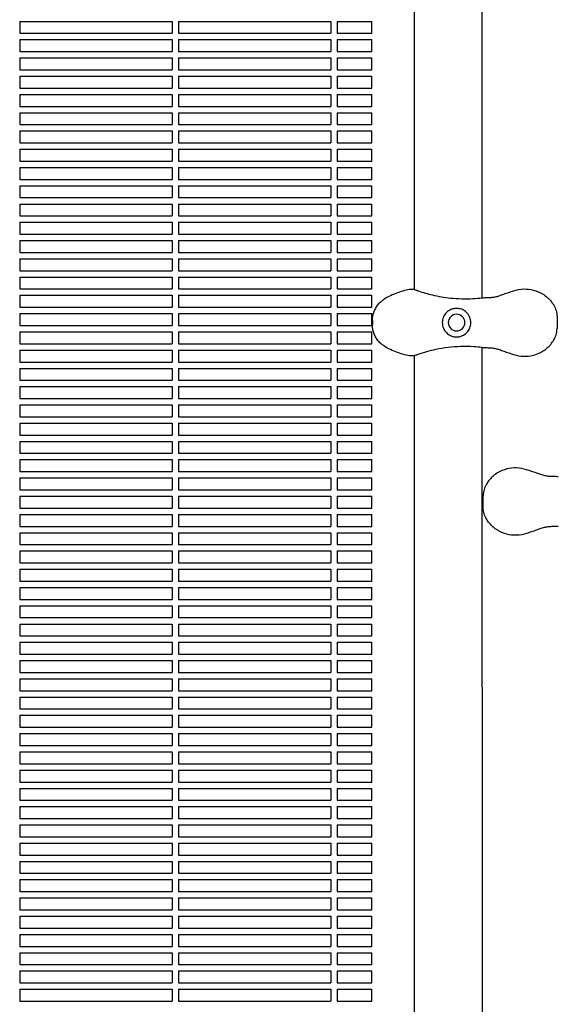
# Model space of a CAD drawing. Units: millimetres. Extents: x -9095 to 4695, y -4695 to 3095.
# Drawn here: x -2031 to -1692, y 436 to 1056 of the extents above; entities that cross this region are included whole.
import ezdxf

# ---------------------------------------------------------------- set-up
doc = ezdxf.new("R2010")
doc.units = ezdxf.units.MM
doc.layers.add('BSF_2D', color=7, linetype='Continuous')

# ---------------------------------------------------------------- blocks, each defined once
blk = doc.blocks.new('Berliner_WaggaWagga-03_SON1162_Grid_2D_Block')
at = {"layer": 'BSF_2D'}
for p, q in [((-1739.67, 881.31), (-1739.93, 1483.66)), ((-1782.4, 886.43), (-1782.4, 1478.51)), ((-2031.02, 1055.38), (-2031.02, 1047.88)), ((-2031.02, 1055.38), (-1935.02, 1055.38)), ((-1935.02, 1055.38), (-1935.02, 1047.88)), ((-1931.02, 1055.38), (-1931.02, 1047.88)), ((-1931.02, 1055.38), (-1835.02, 1055.38)), ((-1835.02, 1055.38), (-1835.02, 1047.88)), ((-1831.02, 1055.38), (-1831.02, 1047.88)), ((-1831.02, 1055.38), (-1809.3, 1055.38)), ((-1809.3, 1047.88), (-1809.3, 1055.38)), ((-2031.02, 1047.88), (-1935.02, 1047.88)), ((-2031.02, 1043.88), (-2031.02, 1036.38)), ((-2031.02, 1043.88), (-1935.02, 1043.88)), ((-1935.02, 1043.88), (-1935.02, 1036.38)), ((-1931.02, 1047.88), (-1835.02, 1047.88)), ((-1931.02, 1043.88), (-1931.02, 1036.38)), ((-1931.02, 1043.88), (-1835.02, 1043.88)), ((-1835.02, 1043.88), (-1835.02, 1036.38)), ((-1831.02, 1047.88), (-1809.3, 1047.88)), ((-1831.02, 1043.88), (-1831.02, 1036.38)), ((-1831.02, 1043.88), (-1809.3, 1043.88)), ((-1809.3, 1036.38), (-1809.3, 1043.88)), ((-2031.02, 1036.38), (-1935.02, 1036.38)), ((-1931.02, 1036.38), (-1835.02, 1036.38)), ((-1831.02, 1036.38), (-1809.3, 1036.38)), ((-2031.02, 1032.38), (-2031.02, 1024.88)), ((-2031.02, 1032.38), (-1935.02, 1032.38)), ((-1935.02, 1032.38), (-1935.02, 1024.88)), ((-1931.02, 1032.38), (-1931.02, 1024.88)), ((-1931.02, 1032.38), (-1835.02, 1032.38)), ((-1835.02, 1032.38), (-1835.02, 1024.88)), ((-1831.02, 1032.38), (-1831.02, 1024.88)), ((-1831.02, 1032.38), (-1809.3, 1032.38)), ((-1809.3, 1024.88), (-1809.3, 1032.38)), ((-2031.02, 1024.88), (-1935.02, 1024.88)), ((-1931.02, 1024.88), (-1835.02, 1024.88)), ((-1831.02, 1024.88), (-1809.3, 1024.88)), ((-2031.02, 1020.88), (-2031.02, 1013.38)), ((-2031.02, 1020.88), (-1935.02, 1020.88)), ((-1935.02, 1020.88), (-1935.02, 1013.38)), ((-1931.02, 1020.88), (-1931.02, 1013.38)), ((-1931.02, 1020.88), (-1835.02, 1020.88)), ((-1835.02, 1020.88), (-1835.02, 1013.38)), ((-1831.02, 1020.88), (-1831.02, 1013.38)), ((-1831.02, 1020.88), (-1809.3, 1020.88)), ((-1809.3, 1013.38), (-1809.3, 1020.88)), ((-2031.02, 1013.38), (-1935.02, 1013.38)), ((-1931.02, 1013.38), (-1835.02, 1013.38)), ((-1831.02, 1013.38), (-1809.3, 1013.38)), ((-2031.02, 1009.38), (-2031.02, 1001.88)), ((-2031.02, 1009.38), (-1935.02, 1009.38)), ((-1935.02, 1009.38), (-1935.02, 1001.88)), ((-1931.02, 1009.38), (-1931.02, 1001.88)), ((-1931.02, 1009.38), (-1835.02, 1009.38)), ((-1835.02, 1009.38), (-1835.02, 1001.88)), ((-1831.02, 1009.38), (-1831.02, 1001.88)), ((-1831.02, 1009.38), (-1809.3, 1009.38)), ((-1809.3, 1001.88), (-1809.3, 1009.38)), ((-2031.02, 1001.88), (-1935.02, 1001.88)), ((-1931.02, 1001.88), (-1835.02, 1001.88)), ((-1831.02, 1001.88), (-1809.3, 1001.88)), ((-2031.02, 997.88), (-2031.02, 990.38)), ((-2031.02, 997.88), (-1935.02, 997.88)), ((-1935.02, 997.88), (-1935.02, 990.38)), ((-1931.02, 997.88), (-1931.02, 990.38)), ((-1931.02, 997.88), (-1835.02, 997.88)), ((-1835.02, 997.88), (-1835.02, 990.38)), ((-1831.02, 997.88), (-1831.02, 990.38)), ((-1831.02, 997.88), (-1809.3, 997.88)), ((-1809.3, 990.38), (-1809.3, 997.88)), ((-2031.02, 990.38), (-1935.02, 990.38)), ((-2031.02, 986.38), (-2031.02, 978.88)), ((-2031.02, 986.38), (-1935.02, 986.38)), ((-1935.02, 986.38), (-1935.02, 978.88)), ((-1931.02, 990.38), (-1835.02, 990.38)), ((-1931.02, 986.38), (-1931.02, 978.88)), ((-1931.02, 986.38), (-1835.02, 986.38)), ((-1835.02, 986.38), (-1835.02, 978.88)), ((-1831.02, 990.38), (-1809.3, 990.38)), ((-1831.02, 986.38), (-1831.02, 978.88)), ((-1831.02, 986.38), (-1809.3, 986.38)), ((-1809.3, 978.88), (-1809.3, 986.38)), ((-2031.02, 978.88), (-1935.02, 978.88)), ((-2031.02, 974.88), (-2031.02, 967.38)), ((-2031.02, 974.88), (-1935.02, 974.88)), ((-1935.02, 974.88), (-1935.02, 967.38)), ((-1931.02, 978.88), (-1835.02, 978.88)), ((-1931.02, 974.88), (-1931.02, 967.38)), ((-1931.02, 974.88), (-1835.02, 974.88)), ((-1835.02, 974.88), (-1835.02, 967.38)), ((-1831.02, 978.88), (-1809.3, 978.88)), ((-1831.02, 974.88), (-1831.02, 967.38)), ((-1831.02, 974.88), (-1809.3, 974.88)), ((-1809.3, 967.38), (-1809.3, 974.88)), ((-2031.02, 967.38), (-1935.02, 967.38)), ((-1931.02, 967.38), (-1835.02, 967.38)), ((-1831.02, 967.38), (-1809.3, 967.38)), ((-2031.02, 963.38), (-2031.02, 955.88)), ((-2031.02, 963.38), (-1935.02, 963.38)), ((-1935.02, 963.38), (-1935.02, 955.88)), ((-1931.02, 963.38), (-1931.02, 955.88)), ((-1931.02, 963.38), (-1835.02, 963.38)), ((-1835.02, 963.38), (-1835.02, 955.88)), ((-1831.02, 963.38), (-1831.02, 955.88)), ((-1831.02, 963.38), (-1809.3, 963.38)), ((-1809.3, 955.88), (-1809.3, 963.38)), ((-2031.02, 955.88), (-1935.02, 955.88)), ((-1931.02, 955.88), (-1835.02, 955.88)), ((-1831.02, 955.88), (-1809.3, 955.88)), ((-2031.02, 951.88), (-2031.02, 944.38)), ((-2031.02, 951.88), (-1935.02, 951.88)), ((-1935.02, 951.88), (-1935.02, 944.38)), ((-1931.02, 951.88), (-1931.02, 944.38)), ((-1931.02, 951.88), (-1835.02, 951.88)), ((-1835.02, 951.88), (-1835.02, 944.38)), ((-1831.02, 951.88), (-1831.02, 944.38)), ((-1831.02, 951.88), (-1809.3, 951.88)), ((-1809.3, 944.38), (-1809.3, 951.88)), ((-2031.02, 944.38), (-1935.02, 944.38)), ((-1931.02, 944.38), (-1835.02, 944.38)), ((-1831.02, 944.38), (-1809.3, 944.38)), ((-2031.02, 940.38), (-2031.02, 932.88)), ((-2031.02, 940.38), (-1935.02, 940.38)), ((-1935.02, 940.38), (-1935.02, 932.88)), ((-1931.02, 940.38), (-1931.02, 932.88)), ((-1931.02, 940.38), (-1835.02, 940.38)), ((-1835.02, 940.38), (-1835.02, 932.88)), ((-1831.02, 940.38), (-1831.02, 932.88)), ((-1831.02, 940.38), (-1809.3, 940.38)), ((-1809.3, 932.88), (-1809.3, 940.38)), ((-2031.02, 932.88), (-1935.02, 932.88)), ((-1931.02, 932.88), (-1835.02, 932.88)), ((-1831.02, 932.88), (-1809.3, 932.88)), ((-2031.02, 928.88), (-2031.02, 921.38)), ((-2031.02, 928.88), (-1935.02, 928.88)), ((-1935.02, 928.88), (-1935.02, 921.38)), ((-1931.02, 928.88), (-1931.02, 921.38)), ((-1931.02, 928.88), (-1835.02, 928.88)), ((-1835.02, 928.88), (-1835.02, 921.38)), ((-1831.02, 928.88), (-1831.02, 921.38)), ((-1831.02, 928.88), (-1809.3, 928.88)), ((-1809.3, 921.38), (-1809.3, 928.88)), ((-2031.02, 921.38), (-1935.02, 921.38)), ((-1931.02, 921.38), (-1835.02, 921.38)), ((-1831.02, 921.38), (-1809.3, 921.38)), ((-2031.02, 917.38), (-2031.02, 909.88)), ((-2031.02, 917.38), (-1935.02, 917.38)), ((-1935.02, 917.38), (-1935.02, 909.88)), ((-1931.02, 917.38), (-1931.02, 909.88)), ((-1931.02, 917.38), (-1835.02, 917.38)), ((-1835.02, 917.38), (-1835.02, 909.88)), ((-1831.02, 917.38), (-1831.02, 909.88)), ((-1831.02, 917.38), (-1809.3, 917.38)), ((-1809.3, 909.88), (-1809.3, 917.38)), ((-2031.02, 909.88), (-1935.02, 909.88)), ((-2031.02, 905.88), (-2031.02, 898.38)), ((-2031.02, 905.88), (-1935.02, 905.88)), ((-1935.02, 905.88), (-1935.02, 898.38)), ((-1931.02, 909.88), (-1835.02, 909.88)), ((-1931.02, 905.88), (-1931.02, 898.38)), ((-1931.02, 905.88), (-1835.02, 905.88)), ((-1835.02, 905.88), (-1835.02, 898.38)), ((-1831.02, 909.88), (-1809.3, 909.88)), ((-1831.02, 905.88), (-1831.02, 898.38)), ((-1831.02, 905.88), (-1809.3, 905.88)), ((-1809.3, 898.38), (-1809.3, 905.88)), ((-2031.02, 898.38), (-1935.02, 898.38)), ((-2031.02, 894.38), (-2031.02, 886.88)), ((-2031.02, 894.38), (-1935.02, 894.38)), ((-1935.02, 894.38), (-1935.02, 886.88)), ((-1931.02, 898.38), (-1835.02, 898.38)), ((-1931.02, 894.38), (-1931.02, 886.88)), ((-1931.02, 894.38), (-1835.02, 894.38)), ((-1835.02, 894.38), (-1835.02, 886.88)), ((-1831.02, 898.38), (-1809.3, 898.38)), ((-1831.02, 894.38), (-1831.02, 886.88)), ((-1831.02, 894.38), (-1809.3, 894.38)), ((-1809.3, 886.88), (-1809.3, 894.38)), ((-2031.02, 886.88), (-1935.02, 886.88)), ((-1931.02, 886.88), (-1835.02, 886.88)), ((-1831.02, 886.88), (-1809.3, 886.88)), ((-2031.02, 882.88), (-2031.02, 875.38)), ((-2031.02, 882.88), (-1935.02, 882.88)), ((-1935.02, 882.88), (-1935.02, 875.38)), ((-1931.02, 882.88), (-1931.02, 875.38)), ((-1931.02, 882.88), (-1835.02, 882.88)), ((-1835.02, 882.88), (-1835.02, 875.38)), ((-1831.02, 882.88), (-1831.02, 875.38)), ((-1831.02, 882.88), (-1809.3, 882.88)), ((-1809.3, 875.38), (-1809.3, 882.88)), ((-2031.02, 875.38), (-1935.02, 875.38)), ((-1931.02, 875.38), (-1835.02, 875.38)), ((-1831.02, 875.38), (-1809.3, 875.38)), ((-2031.02, 871.38), (-2031.02, 863.88)), ((-2031.02, 871.38), (-1935.02, 871.38)), ((-1935.02, 871.38), (-1935.02, 863.88)), ((-1931.02, 871.38), (-1931.02, 863.88)), ((-1931.02, 871.38), (-1835.02, 871.38)), ((-1835.02, 871.38), (-1835.02, 863.88)), ((-1831.02, 871.38), (-1831.02, 863.88)), ((-1831.02, 871.38), (-1809.3, 871.38)), ((-1809.3, 863.88), (-1809.3, 871.38)), ((-1692.58, 869.37), (-1692.58, 861.97)), ((-2031.02, 863.88), (-1935.02, 863.88)), ((-1931.02, 863.88), (-1835.02, 863.88)), ((-1831.02, 863.88), (-1809.3, 863.88)), ((-1808.88, 866.8), (-1808.88, 864.55)), ((-2031.02, 859.88), (-2031.02, 852.38)), ((-2031.02, 859.88), (-1935.02, 859.88)), ((-1935.02, 859.88), (-1935.02, 852.38)), ((-1931.02, 859.88), (-1931.02, 852.38)), ((-1931.02, 859.88), (-1835.02, 859.88)), ((-1835.02, 859.88), (-1835.02, 852.38)), ((-1831.02, 859.88), (-1831.02, 852.38)), ((-1831.02, 859.88), (-1809.3, 859.88)), ((-1809.3, 852.38), (-1809.3, 859.88)), ((-2031.02, 852.38), (-1935.02, 852.38)), ((-1931.02, 852.38), (-1835.02, 852.38)), ((-1831.02, 852.38), (-1809.3, 852.38)), ((-1739.37, 173.18), (-1739.66, 850.03)), ((-2031.02, 848.38), (-2031.02, 840.88)), ((-2031.02, 848.38), (-1935.02, 848.38)), ((-1935.02, 848.38), (-1935.02, 840.88)), ((-1931.02, 848.38), (-1931.02, 840.88)), ((-1931.02, 848.38), (-1835.02, 848.38)), ((-1835.02, 848.38), (-1835.02, 840.88)), ((-1831.02, 848.38), (-1831.02, 840.88)), ((-1831.02, 848.38), (-1809.3, 848.38)), ((-1809.3, 840.88), (-1809.3, 848.38)), ((-1782.4, 178.28), (-1782.4, 844.91)), ((-2031.02, 840.88), (-1935.02, 840.88)), ((-1931.02, 840.88), (-1835.02, 840.88)), ((-1831.02, 840.88), (-1809.3, 840.88)), ((-2031.02, 836.88), (-2031.02, 829.38)), ((-2031.02, 836.88), (-1935.02, 836.88)), ((-1935.02, 836.88), (-1935.02, 829.38)), ((-1931.02, 836.88), (-1931.02, 829.38)), ((-1931.02, 836.88), (-1835.02, 836.88)), ((-1835.02, 836.88), (-1835.02, 829.38)), ((-1831.02, 836.88), (-1831.02, 829.38)), ((-1831.02, 836.88), (-1809.3, 836.88)), ((-1809.3, 829.38), (-1809.3, 836.88)), ((-2031.02, 829.38), (-1935.02, 829.38)), ((-2031.02, 825.38), (-2031.02, 817.88)), ((-2031.02, 825.38), (-1935.02, 825.38)), ((-1935.02, 825.38), (-1935.02, 817.88)), ((-1931.02, 829.38), (-1835.02, 829.38)), ((-1931.02, 825.38), (-1931.02, 817.88)), ((-1931.02, 825.38), (-1835.02, 825.38)), ((-1835.02, 825.38), (-1835.02, 817.88)), ((-1831.02, 829.38), (-1809.3, 829.38)), ((-1831.02, 825.38), (-1831.02, 817.88)), ((-1831.02, 825.38), (-1809.3, 825.38)), ((-1809.3, 817.88), (-1809.3, 825.38)), ((-2031.02, 817.88), (-1935.02, 817.88)), ((-2031.02, 813.88), (-2031.02, 806.38)), ((-2031.02, 813.88), (-1935.02, 813.88)), ((-1935.02, 813.88), (-1935.02, 806.38)), ((-1931.02, 817.88), (-1835.02, 817.88)), ((-1931.02, 813.88), (-1931.02, 806.38)), ((-1931.02, 813.88), (-1835.02, 813.88)), ((-1835.02, 813.88), (-1835.02, 806.38)), ((-1831.02, 817.88), (-1809.3, 817.88)), ((-1831.02, 813.88), (-1831.02, 806.38)), ((-1831.02, 813.88), (-1809.3, 813.88)), ((-1809.3, 806.38), (-1809.3, 813.88)), ((-2031.02, 806.38), (-1935.02, 806.38)), ((-1931.02, 806.38), (-1835.02, 806.38)), ((-1831.02, 806.38), (-1809.3, 806.38)), ((-2031.02, 802.38), (-2031.02, 794.88)), ((-2031.02, 802.38), (-1935.02, 802.38)), ((-1935.02, 802.38), (-1935.02, 794.88)), ((-1931.02, 802.38), (-1931.02, 794.88)), ((-1931.02, 802.38), (-1835.02, 802.38)), ((-1835.02, 802.38), (-1835.02, 794.88)), ((-1831.02, 802.38), (-1831.02, 794.88)), ((-1831.02, 802.38), (-1809.3, 802.38)), ((-1809.3, 794.88), (-1809.3, 802.38)), ((-2031.02, 794.88), (-1935.02, 794.88)), ((-1931.02, 794.88), (-1835.02, 794.88)), ((-1831.02, 794.88), (-1809.3, 794.88)), ((-2031.02, 790.88), (-2031.02, 783.38)), ((-2031.02, 790.88), (-1935.02, 790.88)), ((-1935.02, 790.88), (-1935.02, 783.38)), ((-1931.02, 790.88), (-1931.02, 783.38)), ((-1931.02, 790.88), (-1835.02, 790.88)), ((-1835.02, 790.88), (-1835.02, 783.38)), ((-1831.02, 790.88), (-1831.02, 783.38)), ((-1831.02, 790.88), (-1809.3, 790.88)), ((-1809.3, 783.38), (-1809.3, 790.88)), ((-2031.02, 783.38), (-1935.02, 783.38)), ((-1931.02, 783.38), (-1835.02, 783.38)), ((-1831.02, 783.38), (-1809.3, 783.38)), ((-2031.02, 779.38), (-2031.02, 771.88)), ((-2031.02, 779.38), (-1935.02, 779.38)), ((-1935.02, 779.38), (-1935.02, 771.88)), ((-1931.02, 779.38), (-1931.02, 771.88)), ((-1931.02, 779.38), (-1835.02, 779.38)), ((-1835.02, 779.38), (-1835.02, 771.88)), ((-1831.02, 779.38), (-1831.02, 771.88)), ((-1831.02, 779.38), (-1809.3, 779.38)), ((-1809.3, 771.88), (-1809.3, 779.38)), ((-2031.02, 771.88), (-1935.02, 771.88)), ((-1931.02, 771.88), (-1835.02, 771.88)), ((-1831.02, 771.88), (-1809.3, 771.88)), ((-2031.02, 767.88), (-2031.02, 760.38)), ((-2031.02, 767.88), (-1935.02, 767.88)), ((-1935.02, 767.88), (-1935.02, 760.38)), ((-1931.02, 767.88), (-1931.02, 760.38)), ((-1931.02, 767.88), (-1835.02, 767.88)), ((-1835.02, 767.88), (-1835.02, 760.38)), ((-1831.02, 767.88), (-1831.02, 760.38)), ((-1831.02, 767.88), (-1809.3, 767.88)), ((-1809.3, 760.38), (-1809.3, 767.88)), ((-2031.02, 760.38), (-1935.02, 760.38)), ((-1931.02, 760.38), (-1835.02, 760.38)), ((-1831.02, 760.38), (-1809.3, 760.38)), ((-1739.12, 749.28), (-1739.12, 756.68)), ((-2031.02, 756.38), (-2031.02, 748.88)), ((-2031.02, 756.38), (-1935.02, 756.38)), ((-1935.02, 756.38), (-1935.02, 748.88)), ((-1931.02, 756.38), (-1931.02, 748.88)), ((-1931.02, 756.38), (-1835.02, 756.38)), ((-1835.02, 756.38), (-1835.02, 748.88)), ((-1831.02, 756.38), (-1831.02, 748.88)), ((-1831.02, 756.38), (-1809.3, 756.38)), ((-1809.3, 748.88), (-1809.3, 756.38)), ((-2031.02, 748.88), (-1935.02, 748.88)), ((-2031.02, 744.88), (-2031.02, 737.38)), ((-2031.02, 744.88), (-1935.02, 744.88)), ((-1935.02, 744.88), (-1935.02, 737.38)), ((-1931.02, 748.88), (-1835.02, 748.88)), ((-1931.02, 744.88), (-1931.02, 737.38)), ((-1931.02, 744.88), (-1835.02, 744.88)), ((-1835.02, 744.88), (-1835.02, 737.38)), ((-1831.02, 748.88), (-1809.3, 748.88)), ((-1831.02, 744.88), (-1831.02, 737.38)), ((-1831.02, 744.88), (-1809.3, 744.88)), ((-1809.3, 737.38), (-1809.3, 744.88)), ((-2031.02, 737.38), (-1935.02, 737.38)), ((-2031.02, 733.38), (-2031.02, 725.88)), ((-2031.02, 733.38), (-1935.02, 733.38)), ((-1935.02, 733.38), (-1935.02, 725.88)), ((-1931.02, 737.38), (-1835.02, 737.38)), ((-1931.02, 733.38), (-1931.02, 725.88)), ((-1931.02, 733.38), (-1835.02, 733.38)), ((-1835.02, 733.38), (-1835.02, 725.88)), ((-1831.02, 737.38), (-1809.3, 737.38)), ((-1831.02, 733.38), (-1831.02, 725.88)), ((-1831.02, 733.38), (-1809.3, 733.38)), ((-1809.3, 725.88), (-1809.3, 733.38)), ((-2031.02, 725.88), (-1935.02, 725.88)), ((-1931.02, 725.88), (-1835.02, 725.88)), ((-1831.02, 725.88), (-1809.3, 725.88)), ((-2031.02, 721.88), (-2031.02, 714.38)), ((-2031.02, 721.88), (-1935.02, 721.88)), ((-1935.02, 721.88), (-1935.02, 714.38)), ((-1931.02, 721.88), (-1931.02, 714.38)), ((-1931.02, 721.88), (-1835.02, 721.88)), ((-1835.02, 721.88), (-1835.02, 714.38)), ((-1831.02, 721.88), (-1831.02, 714.38)), ((-1831.02, 721.88), (-1809.3, 721.88)), ((-1809.3, 714.38), (-1809.3, 721.88)), ((-2031.02, 714.38), (-1935.02, 714.38)), ((-1931.02, 714.38), (-1835.02, 714.38)), ((-1831.02, 714.38), (-1809.3, 714.38)), ((-2031.02, 710.38), (-2031.02, 702.88)), ((-2031.02, 710.38), (-1935.02, 710.38)), ((-1935.02, 710.38), (-1935.02, 702.88)), ((-1931.02, 710.38), (-1931.02, 702.88)), ((-1931.02, 710.38), (-1835.02, 710.38)), ((-1835.02, 710.38), (-1835.02, 702.88)), ((-1831.02, 710.38), (-1831.02, 702.88)), ((-1831.02, 710.38), (-1809.3, 710.38)), ((-1809.3, 702.88), (-1809.3, 710.38)), ((-2031.02, 702.88), (-1935.02, 702.88)), ((-1931.02, 702.88), (-1835.02, 702.88)), ((-1831.02, 702.88), (-1809.3, 702.88)), ((-2031.02, 698.88), (-2031.02, 691.38)), ((-2031.02, 698.88), (-1935.02, 698.88)), ((-1935.02, 698.88), (-1935.02, 691.38)), ((-1931.02, 698.88), (-1931.02, 691.38)), ((-1931.02, 698.88), (-1835.02, 698.88)), ((-1835.02, 698.88), (-1835.02, 691.38)), ((-1831.02, 698.88), (-1831.02, 691.38)), ((-1831.02, 698.88), (-1809.3, 698.88)), ((-1809.3, 691.38), (-1809.3, 698.88)), ((-2031.02, 691.38), (-1935.02, 691.38)), ((-1931.02, 691.38), (-1835.02, 691.38)), ((-1831.02, 691.38), (-1809.3, 691.38)), ((-2031.02, 687.38), (-2031.02, 679.88)), ((-2031.02, 687.38), (-1935.02, 687.38)), ((-1935.02, 687.38), (-1935.02, 679.88)), ((-1931.02, 687.38), (-1931.02, 679.88)), ((-1931.02, 687.38), (-1835.02, 687.38)), ((-1835.02, 687.38), (-1835.02, 679.88)), ((-1831.02, 687.38), (-1831.02, 679.88)), ((-1831.02, 687.38), (-1809.3, 687.38)), ((-1809.3, 679.88), (-1809.3, 687.38)), ((-2031.02, 679.88), (-1935.02, 679.88)), ((-1931.02, 679.88), (-1835.02, 679.88)), ((-1831.02, 679.88), (-1809.3, 679.88)), ((-2031.02, 675.88), (-2031.02, 668.38)), ((-2031.02, 675.88), (-1935.02, 675.88)), ((-1935.02, 675.88), (-1935.02, 668.38)), ((-1931.02, 675.88), (-1931.02, 668.38)), ((-1931.02, 675.88), (-1835.02, 675.88)), ((-1835.02, 675.88), (-1835.02, 668.38)), ((-1831.02, 675.88), (-1831.02, 668.38)), ((-1831.02, 675.88), (-1809.3, 675.88)), ((-1809.3, 668.38), (-1809.3, 675.88)), ((-2031.02, 668.38), (-1935.02, 668.38)), ((-2031.02, 664.38), (-2031.02, 656.88)), ((-2031.02, 664.38), (-1935.02, 664.38)), ((-1935.02, 664.38), (-1935.02, 656.88)), ((-1931.02, 668.38), (-1835.02, 668.38)), ((-1931.02, 664.38), (-1931.02, 656.88)), ((-1931.02, 664.38), (-1835.02, 664.38)), ((-1835.02, 664.38), (-1835.02, 656.88)), ((-1831.02, 668.38), (-1809.3, 668.38)), ((-1831.02, 664.38), (-1831.02, 656.88)), ((-1831.02, 664.38), (-1809.3, 664.38)), ((-1809.3, 656.88), (-1809.3, 664.38)), ((-2031.02, 656.88), (-1935.02, 656.88)), ((-2031.02, 652.88), (-2031.02, 645.38)), ((-2031.02, 652.88), (-1935.02, 652.88)), ((-1935.02, 652.88), (-1935.02, 645.38)), ((-1931.02, 656.88), (-1835.02, 656.88)), ((-1931.02, 652.88), (-1931.02, 645.38)), ((-1931.02, 652.88), (-1835.02, 652.88)), ((-1835.02, 652.88), (-1835.02, 645.38)), ((-1831.02, 656.88), (-1809.3, 656.88)), ((-1831.02, 652.88), (-1831.02, 645.38)), ((-1831.02, 652.88), (-1809.3, 652.88)), ((-1809.3, 645.38), (-1809.3, 652.88)), ((-2031.02, 645.38), (-1935.02, 645.38)), ((-1931.02, 645.38), (-1835.02, 645.38)), ((-1831.02, 645.38), (-1809.3, 645.38)), ((-2031.02, 641.38), (-2031.02, 633.88)), ((-2031.02, 641.38), (-1935.02, 641.38)), ((-1935.02, 641.38), (-1935.02, 633.88)), ((-1931.02, 641.38), (-1931.02, 633.88)), ((-1931.02, 641.38), (-1835.02, 641.38)), ((-1835.02, 641.38), (-1835.02, 633.88)), ((-1831.02, 641.38), (-1831.02, 633.88)), ((-1831.02, 641.38), (-1809.3, 641.38)), ((-1809.3, 633.88), (-1809.3, 641.38)), ((-2031.02, 633.88), (-1935.02, 633.88)), ((-1931.02, 633.88), (-1835.02, 633.88)), ((-1831.02, 633.88), (-1809.3, 633.88)), ((-2031.02, 629.88), (-2031.02, 622.38)), ((-2031.02, 629.88), (-1935.02, 629.88)), ((-1935.02, 629.88), (-1935.02, 622.38)), ((-1931.02, 629.88), (-1931.02, 622.38)), ((-1931.02, 629.88), (-1835.02, 629.88)), ((-1835.02, 629.88), (-1835.02, 622.38)), ((-1831.02, 629.88), (-1831.02, 622.38)), ((-1831.02, 629.88), (-1809.3, 629.88)), ((-1809.3, 622.38), (-1809.3, 629.88)), ((-2031.02, 622.38), (-1935.02, 622.38)), ((-1931.02, 622.38), (-1835.02, 622.38)), ((-1831.02, 622.38), (-1809.3, 622.38)), ((-2031.02, 618.38), (-2031.02, 610.88)), ((-2031.02, 618.38), (-1935.02, 618.38)), ((-1935.02, 618.38), (-1935.02, 610.88)), ((-1931.02, 618.38), (-1931.02, 610.88)), ((-1931.02, 618.38), (-1835.02, 618.38)), ((-1835.02, 618.38), (-1835.02, 610.88)), ((-1831.02, 618.38), (-1831.02, 610.88)), ((-1831.02, 618.38), (-1809.3, 618.38)), ((-1809.3, 610.88), (-1809.3, 618.38)), ((-2031.02, 610.88), (-1935.02, 610.88)), ((-1931.02, 610.88), (-1835.02, 610.88)), ((-1831.02, 610.88), (-1809.3, 610.88)), ((-2031.02, 606.88), (-2031.02, 599.38)), ((-2031.02, 606.88), (-1935.02, 606.88)), ((-1935.02, 606.88), (-1935.02, 599.38)), ((-1931.02, 606.88), (-1931.02, 599.38)), ((-1931.02, 606.88), (-1835.02, 606.88)), ((-1835.02, 606.88), (-1835.02, 599.38)), ((-1831.02, 606.88), (-1831.02, 599.38)), ((-1831.02, 606.88), (-1809.3, 606.88)), ((-1809.3, 599.38), (-1809.3, 606.88)), ((-2031.02, 599.38), (-1935.02, 599.38)), ((-2031.02, 595.38), (-2031.02, 587.88)), ((-2031.02, 595.38), (-1935.02, 595.38)), ((-1935.02, 595.38), (-1935.02, 587.88)), ((-1931.02, 599.38), (-1835.02, 599.38)), ((-1931.02, 595.38), (-1931.02, 587.88)), ((-1931.02, 595.38), (-1835.02, 595.38)), ((-1835.02, 595.38), (-1835.02, 587.88)), ((-1831.02, 599.38), (-1809.3, 599.38)), ((-1831.02, 595.38), (-1831.02, 587.88)), ((-1831.02, 595.38), (-1809.3, 595.38)), ((-1809.3, 587.88), (-1809.3, 595.38)), ((-2031.02, 587.88), (-1935.02, 587.88)), ((-2031.02, 583.88), (-2031.02, 576.38)), ((-2031.02, 583.88), (-1935.02, 583.88)), ((-1935.02, 583.88), (-1935.02, 576.38)), ((-1931.02, 587.88), (-1835.02, 587.88)), ((-1931.02, 583.88), (-1931.02, 576.38)), ((-1931.02, 583.88), (-1835.02, 583.88)), ((-1835.02, 583.88), (-1835.02, 576.38)), ((-1831.02, 587.88), (-1809.3, 587.88)), ((-1831.02, 583.88), (-1831.02, 576.38)), ((-1831.02, 583.88), (-1809.3, 583.88)), ((-1809.3, 576.38), (-1809.3, 583.88)), ((-2031.02, 576.38), (-1935.02, 576.38)), ((-2031.02, 572.38), (-2031.02, 564.88)), ((-2031.02, 572.38), (-1935.02, 572.38)), ((-1935.02, 572.38), (-1935.02, 564.88)), ((-1931.02, 576.38), (-1835.02, 576.38)), ((-1931.02, 572.38), (-1931.02, 564.88)), ((-1931.02, 572.38), (-1835.02, 572.38)), ((-1835.02, 572.38), (-1835.02, 564.88)), ((-1831.02, 576.38), (-1809.3, 576.38)), ((-1831.02, 572.38), (-1831.02, 564.88)), ((-1831.02, 572.38), (-1809.3, 572.38)), ((-1809.3, 564.88), (-1809.3, 572.38)), ((-2031.02, 564.88), (-1935.02, 564.88)), ((-1931.02, 564.88), (-1835.02, 564.88)), ((-1831.02, 564.88), (-1809.3, 564.88)), ((-2031.02, 560.88), (-2031.02, 553.38)), ((-2031.02, 560.88), (-1935.02, 560.88)), ((-1935.02, 560.88), (-1935.02, 553.38)), ((-1931.02, 560.88), (-1931.02, 553.38)), ((-1931.02, 560.88), (-1835.02, 560.88)), ((-1835.02, 560.88), (-1835.02, 553.38)), ((-1831.02, 560.88), (-1831.02, 553.38)), ((-1831.02, 560.88), (-1809.3, 560.88)), ((-1809.3, 553.38), (-1809.3, 560.88)), ((-2031.02, 553.38), (-1935.02, 553.38)), ((-1931.02, 553.38), (-1835.02, 553.38)), ((-1831.02, 553.38), (-1809.3, 553.38)), ((-2031.02, 549.38), (-2031.02, 541.88)), ((-2031.02, 549.38), (-1935.02, 549.38)), ((-1935.02, 549.38), (-1935.02, 541.88)), ((-1931.02, 549.38), (-1931.02, 541.88)), ((-1931.02, 549.38), (-1835.02, 549.38)), ((-1835.02, 549.38), (-1835.02, 541.88)), ((-1831.02, 549.38), (-1831.02, 541.88)), ((-1831.02, 549.38), (-1809.3, 549.38)), ((-1809.3, 541.88), (-1809.3, 549.38)), ((-2031.02, 541.88), (-1935.02, 541.88)), ((-1931.02, 541.88), (-1835.02, 541.88)), ((-1831.02, 541.88), (-1809.3, 541.88)), ((-2031.02, 537.88), (-2031.02, 530.38)), ((-2031.02, 537.88), (-1935.02, 537.88)), ((-1935.02, 537.88), (-1935.02, 530.38)), ((-1931.02, 537.88), (-1931.02, 530.38)), ((-1931.02, 537.88), (-1835.02, 537.88)), ((-1835.02, 537.88), (-1835.02, 530.38)), ((-1831.02, 537.88), (-1831.02, 530.38)), ((-1831.02, 537.88), (-1809.3, 537.88)), ((-1809.3, 530.38), (-1809.3, 537.88)), ((-2031.02, 530.38), (-1935.02, 530.38)), ((-1931.02, 530.38), (-1835.02, 530.38)), ((-1831.02, 530.38), (-1809.3, 530.38)), ((-2031.02, 526.38), (-2031.02, 518.88)), ((-2031.02, 526.38), (-1935.02, 526.38)), ((-1935.02, 526.38), (-1935.02, 518.88)), ((-1931.02, 526.38), (-1931.02, 518.88)), ((-1931.02, 526.38), (-1835.02, 526.38)), ((-1835.02, 526.38), (-1835.02, 518.88)), ((-1831.02, 526.38), (-1831.02, 518.88)), ((-1831.02, 526.38), (-1809.3, 526.38)), ((-1809.3, 518.88), (-1809.3, 526.38)), ((-2031.02, 518.88), (-1935.02, 518.88)), ((-2031.02, 514.88), (-2031.02, 507.38)), ((-2031.02, 514.88), (-1935.02, 514.88)), ((-1935.02, 514.88), (-1935.02, 507.38)), ((-1931.02, 518.88), (-1835.02, 518.88)), ((-1931.02, 514.88), (-1931.02, 507.38)), ((-1931.02, 514.88), (-1835.02, 514.88)), ((-1835.02, 514.88), (-1835.02, 507.38)), ((-1831.02, 518.88), (-1809.3, 518.88)), ((-1831.02, 514.88), (-1831.02, 507.38)), ((-1831.02, 514.88), (-1809.3, 514.88)), ((-1809.3, 507.38), (-1809.3, 514.88)), ((-2031.02, 507.38), (-1935.02, 507.38)), ((-2031.02, 503.38), (-2031.02, 495.88)), ((-2031.02, 503.38), (-1935.02, 503.38)), ((-1935.02, 503.38), (-1935.02, 495.88)), ((-1931.02, 507.38), (-1835.02, 507.38)), ((-1931.02, 503.38), (-1931.02, 495.88)), ((-1931.02, 503.38), (-1835.02, 503.38)), ((-1835.02, 503.38), (-1835.02, 495.88)), ((-1831.02, 507.38), (-1809.3, 507.38)), ((-1831.02, 503.38), (-1831.02, 495.88)), ((-1831.02, 503.38), (-1809.3, 503.38)), ((-1809.3, 495.88), (-1809.3, 503.38)), ((-2031.02, 495.88), (-1935.02, 495.88)), ((-2031.02, 491.88), (-2031.02, 484.38)), ((-2031.02, 491.88), (-1935.02, 491.88)), ((-1935.02, 491.88), (-1935.02, 484.38)), ((-1931.02, 495.88), (-1835.02, 495.88)), ((-1931.02, 491.88), (-1931.02, 484.38)), ((-1931.02, 491.88), (-1835.02, 491.88)), ((-1835.02, 491.88), (-1835.02, 484.38)), ((-1831.02, 495.88), (-1809.3, 495.88)), ((-1831.02, 491.88), (-1831.02, 484.38)), ((-1831.02, 491.88), (-1809.3, 491.88)), ((-1809.3, 484.38), (-1809.3, 491.88)), ((-2031.02, 484.38), (-1935.02, 484.38)), ((-1931.02, 484.38), (-1835.02, 484.38)), ((-1831.02, 484.38), (-1809.3, 484.38)), ((-2031.02, 480.38), (-2031.02, 472.88)), ((-2031.02, 480.38), (-1935.02, 480.38)), ((-1935.02, 480.38), (-1935.02, 472.88)), ((-1931.02, 480.38), (-1931.02, 472.88)), ((-1931.02, 480.38), (-1835.02, 480.38)), ((-1835.02, 480.38), (-1835.02, 472.88)), ((-1831.02, 480.38), (-1831.02, 472.88)), ((-1831.02, 480.38), (-1809.3, 480.38)), ((-1809.3, 472.88), (-1809.3, 480.38)), ((-2031.02, 472.88), (-1935.02, 472.88)), ((-1931.02, 472.88), (-1835.02, 472.88)), ((-1831.02, 472.88), (-1809.3, 472.88)), ((-2031.02, 468.88), (-2031.02, 461.38)), ((-2031.02, 468.88), (-1935.02, 468.88)), ((-1935.02, 468.88), (-1935.02, 461.38)), ((-1931.02, 468.88), (-1931.02, 461.38)), ((-1931.02, 468.88), (-1835.02, 468.88)), ((-1835.02, 468.88), (-1835.02, 461.38)), ((-1831.02, 468.88), (-1831.02, 461.38)), ((-1831.02, 468.88), (-1809.3, 468.88)), ((-1809.3, 461.38), (-1809.3, 468.88)), ((-2031.02, 461.38), (-1935.02, 461.38)), ((-1931.02, 461.38), (-1835.02, 461.38)), ((-1831.02, 461.38), (-1809.3, 461.38)), ((-2031.02, 457.38), (-2031.02, 449.88)), ((-2031.02, 457.38), (-1935.02, 457.38)), ((-1935.02, 457.38), (-1935.02, 449.88)), ((-1931.02, 457.38), (-1931.02, 449.88)), ((-1931.02, 457.38), (-1835.02, 457.38)), ((-1835.02, 457.38), (-1835.02, 449.88)), ((-1831.02, 457.38), (-1831.02, 449.88)), ((-1831.02, 457.38), (-1809.3, 457.38)), ((-1809.3, 449.88), (-1809.3, 457.38)), ((-2031.02, 449.88), (-1935.02, 449.88)), ((-1931.02, 449.88), (-1835.02, 449.88)), ((-1831.02, 449.88), (-1809.3, 449.88)), ((-2031.02, 445.88), (-2031.02, 438.38)), ((-2031.02, 445.88), (-1935.02, 445.88)), ((-1935.02, 445.88), (-1935.02, 438.38)), ((-1931.02, 445.88), (-1931.02, 438.38)), ((-1931.02, 445.88), (-1835.02, 445.88)), ((-1835.02, 445.88), (-1835.02, 438.38)), ((-1831.02, 445.88), (-1831.02, 438.38)), ((-1831.02, 445.88), (-1809.3, 445.88)), ((-1809.3, 438.38), (-1809.3, 445.88)), ((-2031.02, 438.38), (-1935.02, 438.38)), ((-1931.02, 438.38), (-1835.02, 438.38)), ((-1831.02, 438.38), (-1809.3, 438.38))]:
    blk.add_line(p, q, dxfattribs=at)
at = {"layer": 'BSF_2D', "extrusion": (0, 0, -1)}
blk.add_circle((1755.85, 865.67), 5.25, dxfattribs=at)
at = {"layer": 'BSF_2D'}
for points, knots in [([(-1719.96, 885.73), (-1717.94, 886.41), (-1715.8, 886.79), (-1711.56, 886.93), (-1709.49, 886.7), (-1705.42, 885.66), (-1703.45, 884.83), (-1699.74, 882.57), (-1698.01, 881.09), (-1695.15, 877.64), (-1693.97, 875.69), (-1692.86, 872.13), (-1692.58, 870.84), (-1692.58, 869.37)], [0, 0, 0, 0, 5.245813, 5.245813, 10.374375, 10.374375, 15.786412, 15.786412, 21.703945, 21.703945, 27.465702, 27.465702, 30.261072, 30.261072, 30.261072, 30.261072]), ([(-1781.53, 886.22), (-1782.47, 886.51), (-1783.42, 886.6), (-1785.79, 886.55), (-1787.2, 886.27), (-1790.08, 885.51), (-1791.53, 885.02), (-1794.48, 883.94), (-1795.98, 883.34), (-1798.99, 881.94), (-1800.52, 881.13), (-1802.53, 879.7), (-1803.09, 879.26), (-1803.63, 878.78)], [-23.095629, -23.095629, -23.095629, -23.095629, -20.203938, -20.203938, -15.715788, -15.715788, -11.096662, -11.096662, -6.477536, -6.477536, -1.85841, -1.85841, 0, 0, 0, 0]), ([(-1781.53, 886.22), (-1781.48, 886.21), (-1781.43, 886.19), (-1781.12, 886.09), (-1780.87, 886.01), (-1780.62, 885.92)], [-47.9002067, -47.9002067, -47.9002067, -47.9002067, -47.8309632, -47.8309632, -47.4768811, -47.4768811, -47.4768811, -47.4768811]), ([(-1780.62, 885.92), (-1780.36, 885.83), (-1780.1, 885.74), (-1776.97, 884.65), (-1774.04, 883.8), (-1767.32, 882.21), (-1763.51, 881.56), (-1757.35, 880.92), (-1754.98, 880.77), (-1750.28, 880.65), (-1747.96, 880.68), (-1743.72, 880.9), (-1741.81, 881.06), (-1739.93, 881.28)], [32.28847, 32.28847, 32.28847, 32.28847, 33.226451, 33.226451, 43.613296, 43.613296, 56.699879, 56.699879, 64.901838, 64.901838, 73.103797, 73.103797, 80.069278, 80.069278, 80.069278, 80.069278]), ([(-1739.93, 881.28), (-1739.02, 881.39), (-1738.2, 881.4), (-1736.6, 881.43), (-1735.84, 881.43), (-1734.31, 881.51), (-1733.55, 881.57), (-1731.98, 881.82), (-1731.17, 881.99), (-1729.44, 882.48), (-1728.53, 882.78), (-1727.57, 883.14)], [0, 0, 0, 0, 3.493295, 3.493295, 6.986591, 6.986591, 10.479886, 10.479886, 13.973181, 13.973181, 17.466476, 17.466476, 17.466476, 17.466476]), ([(-1727.57, 883.14), (-1727.06, 883.33), (-1726.55, 883.51), (-1725.54, 883.86), (-1725.03, 884.03), (-1724.02, 884.37), (-1723.52, 884.54), (-1722.51, 884.88), (-1722, 885.05), (-1720.98, 885.39), (-1720.48, 885.56), (-1719.96, 885.73)], [0, 0, 0, 0, 1.626975, 1.626975, 3.253949, 3.253949, 4.880924, 4.880924, 6.507898, 6.507898, 8.134873, 8.134873, 8.134873, 8.134873]), ([(-1808.88, 866.8), (-1808.88, 867.73), (-1808.8, 868.64), (-1808.49, 870.42), (-1808.27, 871.29), (-1807.69, 872.97), (-1807.34, 873.78), (-1806.51, 875.35), (-1806.02, 876.11), (-1804.93, 877.52), (-1804.31, 878.18), (-1803.63, 878.78)], [0, 0, 0, 0, 2.24151, 2.24151, 4.483021, 4.483021, 6.724531, 6.724531, 8.966042, 8.966042, 11.207552, 11.207552, 11.207552, 11.207552]), ([(-1747.45, 868.91), (-1747.69, 869.52), (-1747.99, 870.1), (-1748.74, 871.23), (-1749.21, 871.78), (-1750.38, 872.88), (-1751.14, 873.39), (-1752.39, 873.99), (-1752.85, 874.17), (-1753.73, 874.43), (-1754.15, 874.52), (-1754.86, 874.62), (-1755.14, 874.65), (-1755.69, 874.67), (-1755.96, 874.68), (-1756.59, 874.65), (-1756.94, 874.61), (-1758.03, 874.44), (-1758.74, 874.23), (-1760.45, 873.49), (-1761.38, 872.86), (-1762.95, 871.31), (-1763.58, 870.41), (-1764.04, 869.41)], [-22.02357, -22.02357, -22.02357, -22.02357, -20.02388, -20.02388, -17.699851, -17.699851, -14.688805, -14.688805, -13.067918, -13.067918, -11.70387, -11.70387, -10.820984, -10.820984, -9.992756, -9.992756, -8.907837, -8.907837, -6.666396, -6.666396, -3.30438, -3.30438, 0, 0, 0, 0]), ([(-1764.04, 869.41), (-1764.09, 869.31), (-1764.13, 869.21), (-1764.4, 868.56), (-1764.57, 867.98), (-1764.8, 866.82), (-1764.85, 866.24), (-1764.85, 865.67), (-1764.85, 865.11), (-1764.8, 864.52), (-1764.57, 863.36), (-1764.4, 862.79), (-1764.13, 862.13), (-1764.09, 862.03), (-1764.04, 861.93)], [51.333417, 51.333417, 51.333417, 51.333417, 51.642162, 51.642162, 53.334794, 53.334794, 55.027426, 55.027426, 55.027426, 56.720058, 56.720058, 58.41269, 58.41269, 58.721434, 58.721434, 58.721434, 58.721434]), ([(-1747.45, 862.44), (-1747.27, 862.93), (-1747.12, 863.43), (-1746.91, 864.52), (-1746.85, 865.11), (-1746.85, 866.24), (-1746.91, 866.83), (-1747.12, 867.92), (-1747.27, 868.42), (-1747.45, 868.91)], [24.319755, 24.319755, 24.319755, 24.319755, 25.816905, 25.816905, 27.513626, 27.513626, 29.228469, 29.228469, 30.70969, 30.70969, 30.70969, 30.70969]), ([(-1803.63, 852.56), (-1804.31, 853.16), (-1804.92, 853.82), (-1806.02, 855.24), (-1806.51, 855.99), (-1807.34, 857.56), (-1807.7, 858.37), (-1808.27, 860.05), (-1808.49, 860.92), (-1808.8, 862.7), (-1808.88, 863.62), (-1808.88, 864.55)], [0, 0, 0, 0, 2.240785, 2.240785, 4.48157, 4.48157, 6.722355, 6.722355, 8.96314, 8.96314, 11.203925, 11.203925, 11.203925, 11.203925]), ([(-1764.04, 861.93), (-1763.81, 861.44), (-1763.54, 860.96), (-1762.89, 860.03), (-1762.5, 859.58), (-1761.4, 858.52), (-1760.62, 857.98), (-1759.23, 857.31), (-1758.66, 857.1), (-1757.74, 856.87), (-1757.4, 856.8), (-1756.75, 856.71), (-1756.44, 856.69), (-1755.91, 856.67), (-1755.69, 856.67), (-1755.24, 856.69), (-1755.01, 856.71), (-1754.45, 856.78), (-1754.12, 856.83), (-1752.99, 857.1), (-1752.24, 857.39), (-1750.47, 858.36), (-1749.5, 859.17), (-1748.21, 860.85), (-1747.77, 861.61), (-1747.45, 862.44)], [-21.832544, -21.832544, -21.832544, -21.832544, -20.205898, -20.205898, -18.430004, -18.430004, -15.622062, -15.622062, -13.807979, -13.807979, -12.773202, -12.773202, -11.842626, -11.842626, -11.163993, -11.163993, -10.458298, -10.458298, -9.398146, -9.398146, -6.782993, -6.782993, -2.691588, -2.691588, 0, 0, 0, 0]), ([(-1719.96, 845.62), (-1717.94, 844.94), (-1715.78, 844.55), (-1711.55, 844.42), (-1709.47, 844.65), (-1705.39, 845.69), (-1703.44, 846.52), (-1699.72, 848.79), (-1698, 850.26), (-1695.15, 853.7), (-1693.97, 855.65), (-1692.86, 859.2), (-1692.58, 860.51), (-1692.58, 861.97)], [-30.238759, -30.238759, -30.238759, -30.238759, -24.992994, -24.992994, -19.849158, -19.849158, -14.442988, -14.442988, -8.554958, -8.554958, -2.794485, -2.794485, 0, 0, 0, 0]), ([(-1781.53, 845.12), (-1782.47, 844.83), (-1783.42, 844.75), (-1785.79, 844.8), (-1787.2, 845.07), (-1790.08, 845.84), (-1791.53, 846.32), (-1794.48, 847.41), (-1795.98, 848), (-1798.99, 849.4), (-1800.52, 850.22), (-1802.53, 851.65), (-1803.09, 852.09), (-1803.63, 852.56)], [0, 0, 0, 0, 2.891688, 2.891688, 7.380428, 7.380428, 11.999551, 11.999551, 16.618674, 16.618674, 21.237797, 21.237797, 23.095614, 23.095614, 23.095614, 23.095614]), ([(-1739.93, 850.06), (-1741.57, 850.25), (-1743.23, 850.4), (-1747.66, 850.67), (-1750.45, 850.71), (-1753.28, 850.62), (-1755.88, 850.54), (-1758.51, 850.34), (-1763.77, 849.7), (-1766.41, 849.26), (-1772.85, 847.9), (-1776.63, 846.83), (-1780.41, 845.5), (-1780.52, 845.46), (-1780.62, 845.42)], [38.831932, 38.831932, 38.831932, 38.831932, 44.899773, 44.899773, 54.752501, 54.752501, 54.752501, 63.832907, 63.832907, 72.913313, 72.913313, 86.230046, 86.230046, 86.614669, 86.614669, 86.614669, 86.614669]), ([(-1739.93, 850.06), (-1739.02, 849.96), (-1738.19, 849.94), (-1736.6, 849.92), (-1735.84, 849.91), (-1734.31, 849.84), (-1733.55, 849.77), (-1731.98, 849.53), (-1731.17, 849.35), (-1729.44, 848.87), (-1728.53, 848.56), (-1727.57, 848.21)], [-24.161171, -24.161171, -24.161171, -24.161171, -20.667975, -20.667975, -17.174778, -17.174778, -13.681581, -13.681581, -10.188384, -10.188384, -6.695188, -6.695188, -6.695188, -6.695188]), ([(-1727.57, 848.21), (-1727.06, 848.02), (-1726.55, 847.84), (-1725.54, 847.49), (-1725.03, 847.31), (-1724.02, 846.97), (-1723.52, 846.81), (-1722.51, 846.47), (-1722, 846.3), (-1720.98, 845.96), (-1720.48, 845.79), (-1719.96, 845.62)], [-8.136585, -8.136585, -8.136585, -8.136585, -6.509268, -6.509268, -4.881951, -4.881951, -3.254634, -3.254634, -1.627317, -1.627317, 0, 0, 0, 0]), ([(-1711.74, 773.04), (-1713.76, 773.72), (-1715.9, 774.1), (-1720.14, 774.23), (-1722.21, 774.01), (-1726.28, 772.97), (-1728.25, 772.14), (-1731.97, 769.88), (-1733.7, 768.4), (-1736.55, 764.95), (-1737.74, 762.99), (-1738.85, 759.44), (-1739.12, 758.15), (-1739.12, 756.68)], [0, 0, 0, 0, 5.245813, 5.245813, 10.374375, 10.374375, 15.786412, 15.786412, 21.703945, 21.703945, 27.465702, 27.465702, 30.261072, 30.261072, 30.261072, 30.261072]), ([(-1704.14, 770.45), (-1704.65, 770.63), (-1705.15, 770.81), (-1706.17, 771.16), (-1706.67, 771.34), (-1707.68, 771.68), (-1708.19, 771.85), (-1709.2, 772.18), (-1709.7, 772.35), (-1710.72, 772.69), (-1711.23, 772.86), (-1711.74, 773.04)], [0, 0, 0, 0, 1.626975, 1.626975, 3.253949, 3.253949, 4.880924, 4.880924, 6.507898, 6.507898, 8.134873, 8.134873, 8.134873, 8.134873]), ([(-1691.78, 768.59), (-1692.69, 768.7), (-1693.51, 768.71), (-1695.1, 768.74), (-1695.87, 768.74), (-1697.39, 768.81), (-1698.15, 768.88), (-1699.73, 769.12), (-1700.54, 769.3), (-1702.26, 769.78), (-1703.17, 770.09), (-1704.14, 770.45)], [0, 0, 0, 0, 3.493295, 3.493295, 6.986591, 6.986591, 10.479886, 10.479886, 13.973181, 13.973181, 17.466476, 17.466476, 17.466476, 17.466476]), ([(-1711.74, 732.92), (-1713.76, 732.24), (-1715.92, 731.86), (-1720.16, 731.73), (-1722.24, 731.96), (-1726.31, 733), (-1728.26, 733.83), (-1731.99, 736.09), (-1733.7, 737.57), (-1736.55, 741.01), (-1737.73, 742.96), (-1738.85, 746.51), (-1739.12, 747.81), (-1739.12, 749.28)], [-30.238759, -30.238759, -30.238759, -30.238759, -24.992994, -24.992994, -19.849158, -19.849158, -14.442988, -14.442988, -8.554958, -8.554958, -2.794485, -2.794485, 0, 0, 0, 0]), ([(-1704.14, 735.51), (-1704.65, 735.33), (-1705.15, 735.15), (-1706.17, 734.79), (-1706.67, 734.62), (-1707.68, 734.28), (-1708.19, 734.11), (-1709.2, 733.77), (-1709.7, 733.61), (-1710.72, 733.27), (-1711.23, 733.09), (-1711.74, 732.92)], [-8.136585, -8.136585, -8.136585, -8.136585, -6.509268, -6.509268, -4.881951, -4.881951, -3.254634, -3.254634, -1.627317, -1.627317, 0, 0, 0, 0]), ([(-1691.78, 737.37), (-1692.69, 737.26), (-1693.51, 737.25), (-1695.1, 737.22), (-1695.87, 737.22), (-1697.4, 737.14), (-1698.15, 737.08), (-1699.73, 736.83), (-1700.54, 736.66), (-1702.26, 736.17), (-1703.17, 735.87), (-1704.14, 735.51)], [-24.161171, -24.161171, -24.161171, -24.161171, -20.667975, -20.667975, -17.174778, -17.174778, -13.681581, -13.681581, -10.188384, -10.188384, -6.695188, -6.695188, -6.695188, -6.695188])]:
    blk.add_open_spline(points, degree=3, knots=knots, dxfattribs=at)
blk.add_open_spline([(-1780.62, 845.42), (-1780.92, 845.32), (-1781.22, 845.22), (-1781.53, 845.12)], degree=3, dxfattribs=at)

msp = doc.modelspace()

# ---------------------------------------------------------------- block references
at = {"layer": 'BSF_2D'}
msp.add_blockref('Berliner_WaggaWagga-03_SON1162_Grid_2D_Block', (0, 0), dxfattribs=at)

doc.saveas('drawing.dxf')
